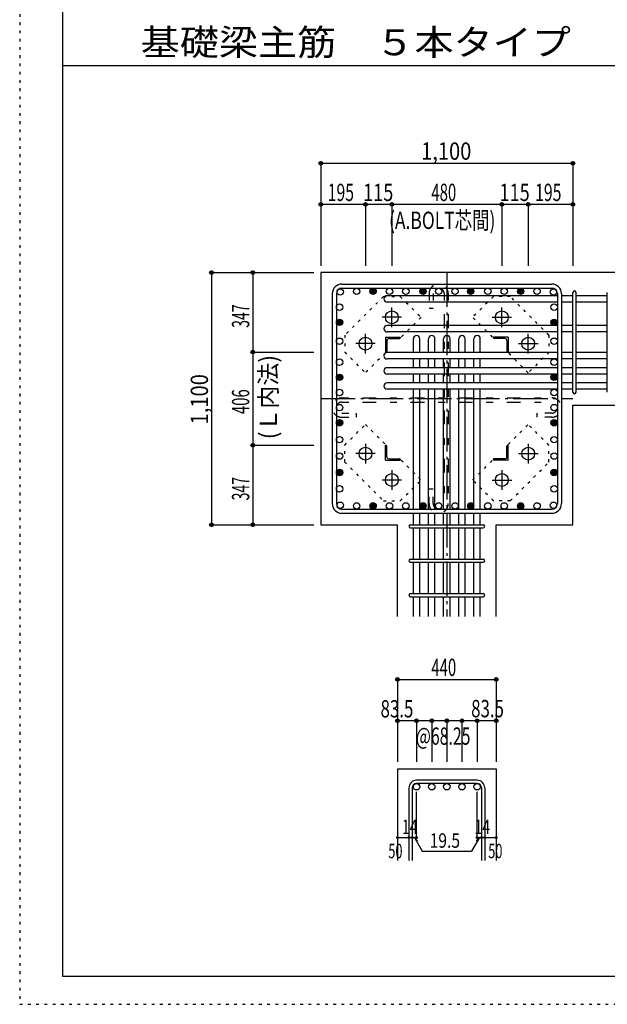
# Model space of a CAD drawing. Units: inches. Extents: x 141 to 12441, y 138 to 8778.
# Drawn here: x 141 to 2704, y 138 to 4433 of the extents above; entities that cross this region are included whole.
import ezdxf

# ---------------------------------------------------------------- set-up
doc = ezdxf.new("R2010")
doc.units = ezdxf.units.IN
doc.header["$LTSCALE"] = 30
doc.header["$MEASUREMENT"] = 0
for name, pattern in [('CENTER', [12, 5, -0.8, 0.4, -0.8, 5]), ('DIVIDE', [13.2, 5, -0.8, 0.4, -0.8, 0.4, -0.8, 5]), ('DOT', [1.6, 0.4, -0.8, 0.4]), ('HIDDEN', [8, 1, -2, 2, -2, 1])]:
    doc.linetypes.add(name, pattern=pattern)
for name, color, linetype in [('002', 7, 'Continuous'), ('003', 7, 'Continuous'), ('004', 7, 'Continuous'), ('005', 7, 'Continuous'), ('006', 7, 'Continuous'), ('007', 7, 'Continuous'), ('010', 7, 'Continuous'), ('011', 7, 'Continuous'), ('013', 7, 'Continuous'), ('014', 7, 'Continuous'), ('104', 7, 'Continuous'), ('241', 7, 'Continuous'), ('250', 7, 'Continuous')]:
    doc.layers.add(name, color=color, linetype=linetype)
doc.styles.add('DRACAD', font='txt', dxfattribs={"width": 0.85, "bigfont": 'extfont2'})

msp = doc.modelspace()

# ---------------------------------------------------------------- linework, layer by layer
at = {"layer": '002', "color": 2, "linetype": 'Continuous'}
for p, q in [((2954.2, 3330.1), (1454.2, 3330.1)), ((1454.2, 3330.1), (1454.2, 2230.1)), ((2554.2, 2230.1), (2554.2, 2751.6)), ((2554.2, 2751.6), (2954.2, 2751.6)), ((1454.2, 2230.1), (1788.7, 2230.1)), ((1788.7, 1830.1), (1788.7, 2230.1)), ((2219.7, 1830.1), (2219.7, 2230.1)), ((2219.7, 2230.1), (2554.2, 2230.1)), ((1788.7, 1165.1), (1788.7, 765.1)), ((1788.7, 1165.1), (2219.7, 1165.1)), ((2219.7, 1165.1), (2219.7, 765.1))]:
    msp.add_line(p, q, dxfattribs=at)
at = {"layer": '003', "color": 4, "linetype": 'CENTER'}
for p, q in [((1764.2, 3092.3), (1764.2, 3177.8)), ((2244.2, 3092.4), (2244.2, 3177.9)), ((1806.9, 3135.1), (1721.4, 3135.1)), ((2201.4, 3135.1), (2286.9, 3135.1)), ((1649.2, 2977.3), (1649.2, 3062.8)), ((2359.2, 2977.4), (2359.2, 3062.9)), ((1691.9, 3020.1), (1606.4, 3020.1)), ((2316.4, 3020.1), (2401.9, 3020.1)), ((1649.2, 2582.8), (1649.2, 2497.3)), ((2359.2, 2582.9), (2359.2, 2497.4)), ((1692, 2540.1), (1606.5, 2540.1)), ((2316.5, 2540.1), (2402, 2540.1)), ((1764.2, 2467.8), (1764.2, 2382.3)), ((2244.2, 2467.9), (2244.2, 2382.4)), ((1807, 2425.1), (1721.5, 2425.1)), ((2201.5, 2425.1), (2287, 2425.1))]:
    msp.add_line(p, q, dxfattribs=at)
at = {"layer": '003', "color": 3, "linetype": 'Continuous'}
for centre in [(1764.2, 3135.1), (2244.2, 3135.1), (1649.2, 3020.1), (2359.2, 3020.1), (1649.2, 2540.1), (2359.2, 2540.1), (1764.2, 2425.1), (2244.2, 2425.1)]:
    msp.add_circle(centre, 28, dxfattribs=at)
at = {"layer": '004', "color": 3, "linetype": 'Continuous'}
for centre in [(1539.1, 3245.2), (1610.7, 3248.1), (1682.2, 3248.1), (1753.8, 3248.1), (1825.3, 3248.1), (1900.2, 3248.1), (1968.4, 3248.1), (2040, 3248.1), (2108.2, 3248.1), (2183.1, 3248.1), (2254.6, 3248.1), (2326.2, 3248.1), (2397.7, 3248.1), (2469.3, 3245.2), (1536.2, 3179.2), (2472.2, 3179.2), (1536.2, 3113.2), (2472.2, 3113.2), (1536.2, 3030.5), (2472.2, 3030.5), (1536.2, 2939.1), (2472.2, 2939.1), (1536.2, 2873.1), (2472.2, 2873.1), (1536.2, 2807.1), (2472.2, 2807.1), (1536.2, 2741.1), (2472.2, 2741.1), (1536.2, 2675.1), (2472.2, 2675.1), (1536.2, 2601.2), (2472.2, 2601.2), (1536.2, 2529.7), (2472.2, 2529.7), (1536.2, 2458.1), (2472.2, 2458.1), (1536.2, 2386.6), (2472.2, 2386.6), (1539.1, 2315), (1610.7, 2312.1), (1682.2, 2312.1), (1753.8, 2312.1), (1825.3, 2312.1), (1900.2, 2312.1), (1968.4, 2312.1), (2040, 2312.1), (2108.2, 2312.1), (2183.1, 2312.1), (2254.6, 2312.1), (2326.2, 2312.1), (2397.7, 2312.1), (2469.3, 2315)]:
    msp.add_circle(centre, 14, dxfattribs=at)
at = {"layer": '004', "color": 4, "linetype": 'Continuous'}
for centre, radius in [((1682.2, 3248.1), 12.6), ((1682.2, 3248.1), 11.2), ((1682.2, 3248.1), 9.8), ((1682.2, 3248.1), 8.4), ((1682.2, 3248.1), 7), ((1682.2, 3248.1), 5.6), ((1682.2, 3248.1), 4.2), ((1682.2, 3248.1), 2.8), ((1682.2, 3248.1), 1.4), ((1900.2, 3248.1), 12.6), ((1900.2, 3248.1), 11.2), ((1900.2, 3248.1), 9.8), ((1900.2, 3248.1), 8.4), ((1900.2, 3248.1), 7), ((1900.2, 3248.1), 5.6), ((1900.2, 3248.1), 4.2), ((1900.2, 3248.1), 2.8), ((1900.2, 3248.1), 1.4), ((2108.2, 3248.1), 12.6), ((2108.2, 3248.1), 11.2), ((2108.2, 3248.1), 9.8), ((2108.2, 3248.1), 8.4), ((2108.2, 3248.1), 7), ((2108.2, 3248.1), 5.6), ((2108.2, 3248.1), 4.2), ((2108.2, 3248.1), 2.8), ((2108.2, 3248.1), 1.4), ((2326.2, 3248.1), 12.6), ((2326.2, 3248.1), 11.2), ((2326.2, 3248.1), 9.8), ((2326.2, 3248.1), 8.4), ((2326.2, 3248.1), 7), ((2326.2, 3248.1), 5.6), ((2326.2, 3248.1), 4.2), ((2326.2, 3248.1), 2.8), ((2326.2, 3248.1), 1.4), ((1536.2, 3113.2), 12.6), ((1536.2, 3113.2), 11.2), ((1536.2, 3113.2), 9.8), ((1536.2, 3113.2), 8.4), ((1536.2, 3113.2), 7), ((1536.2, 3113.2), 5.6), ((1536.2, 3113.2), 4.2), ((1536.2, 3113.2), 2.8), ((1536.2, 3113.2), 1.4), ((2472.2, 3113.2), 12.6), ((2472.2, 3113.2), 11.2), ((2472.2, 3113.2), 9.8), ((2472.2, 3113.2), 8.4), ((2472.2, 3113.2), 7), ((2472.2, 3113.2), 5.6), ((2472.2, 3113.2), 4.2), ((2472.2, 3113.2), 2.8), ((2472.2, 3113.2), 1.4), ((1536.2, 2873.1), 12.6), ((1536.2, 2873.1), 11.2), ((1536.2, 2873.1), 9.8), ((1536.2, 2873.1), 8.4), ((1536.2, 2873.1), 7), ((1536.2, 2873.1), 5.6), ((2472.2, 2873.1), 12.6), ((2472.2, 2873.1), 11.2), ((2472.2, 2873.1), 9.8), ((2472.2, 2873.1), 8.4), ((2472.2, 2873.1), 7), ((2472.2, 2873.1), 5.6), ((1536.2, 2873.1), 4.2), ((1536.2, 2873.1), 2.8), ((1536.2, 2873.1), 1.4), ((2472.2, 2873.1), 4.2), ((2472.2, 2873.1), 2.8), ((2472.2, 2873.1), 1.4), ((1536.2, 2675.1), 12.6), ((1536.2, 2675.1), 11.2), ((1536.2, 2675.1), 9.8), ((1536.2, 2675.1), 8.4), ((1536.2, 2675.1), 7), ((1536.2, 2675.1), 5.6), ((1536.2, 2675.1), 4.2), ((1536.2, 2675.1), 2.8), ((1536.2, 2675.1), 1.4), ((2472.2, 2675.1), 12.6), ((2472.2, 2675.1), 11.2), ((2472.2, 2675.1), 9.8), ((2472.2, 2675.1), 8.4), ((2472.2, 2675.1), 7), ((2472.2, 2675.1), 5.6), ((2472.2, 2675.1), 4.2), ((2472.2, 2675.1), 2.8), ((2472.2, 2675.1), 1.4), ((1536.2, 2458.1), 12.6), ((1536.2, 2458.1), 11.2), ((1536.2, 2458.1), 9.8), ((1536.2, 2458.1), 8.4), ((1536.2, 2458.1), 7), ((1536.2, 2458.1), 5.6), ((1536.2, 2458.1), 4.2), ((1536.2, 2458.1), 2.8), ((1536.2, 2458.1), 1.4), ((2472.2, 2458.1), 12.6), ((2472.2, 2458.1), 11.2), ((2472.2, 2458.1), 9.8), ((2472.2, 2458.1), 8.4), ((2472.2, 2458.1), 7), ((2472.2, 2458.1), 5.6), ((2472.2, 2458.1), 4.2), ((2472.2, 2458.1), 2.8), ((2472.2, 2458.1), 1.4), ((1682.2, 2312.1), 12.6), ((1682.2, 2312.1), 11.2), ((1682.2, 2312.1), 9.8), ((1682.2, 2312.1), 8.4), ((1900.2, 2312.1), 12.6), ((1900.2, 2312.1), 11.2), ((1900.2, 2312.1), 9.8), ((1900.2, 2312.1), 8.4), ((2108.2, 2312.1), 12.6), ((2108.2, 2312.1), 11.2), ((2108.2, 2312.1), 9.8), ((2108.2, 2312.1), 8.4), ((2326.2, 2312.1), 12.6), ((2326.2, 2312.1), 11.2), ((2326.2, 2312.1), 9.8), ((2326.2, 2312.1), 8.4), ((1682.2, 2312.1), 7), ((1682.2, 2312.1), 5.6), ((1682.2, 2312.1), 4.2), ((1682.2, 2312.1), 2.8), ((1682.2, 2312.1), 1.4), ((1900.2, 2312.1), 7), ((1900.2, 2312.1), 5.6), ((1900.2, 2312.1), 4.2), ((1900.2, 2312.1), 2.8), ((1900.2, 2312.1), 1.4), ((2108.2, 2312.1), 7), ((2108.2, 2312.1), 5.6), ((2108.2, 2312.1), 4.2), ((2108.2, 2312.1), 2.8), ((2108.2, 2312.1), 1.4), ((2326.2, 2312.1), 7), ((2326.2, 2312.1), 5.6), ((2326.2, 2312.1), 4.2), ((2326.2, 2312.1), 2.8), ((2326.2, 2312.1), 1.4)]:
    msp.add_circle(centre, radius, dxfattribs=at)
at = {"layer": '005', "color": 7, "linetype": 'Continuous'}
for p, q in [((1546.2, 3280.1), (2462.2, 3280.1)), ((1504.2, 3238.1), (1504.2, 2322.1)), ((1522.2, 3238.1), (1522.2, 2322.1)), ((1546.2, 3262.1), (2462.2, 3262.1)), ((2486.2, 3238.1), (2486.2, 2322.1)), ((2504.2, 3238.1), (2504.2, 2322.1)), ((1546.2, 2298.1), (2462.2, 2298.1)), ((1546.2, 2280.1), (2462.2, 2280.1))]:
    msp.add_line(p, q, dxfattribs=at)
for centre, radius, start, end in [((1546.2, 3238.1), 42, 90, 180), ((2462.2, 3238.1), 42, 0, 90), ((1546.2, 3238.1), 24, 90, 180), ((2462.2, 3238.1), 24, 0, 90), ((1546.2, 2322.1), 42, 180, 270), ((1546.2, 2322.1), 24, 180, 270), ((1546.2, 2322.1), 24, 180, 270), ((2462.2, 2322.1), 42, 270, 0), ((2462.2, 2322.1), 24, 270, 0)]:
    msp.add_arc(centre, radius, start, end, dxfattribs=at)
at = {"layer": '006', "color": 7, "linetype": 'Continuous'}
for p, q in [((2486.2, 3229.2), (1743.2, 3229.2)), ((2554.2, 3229.2), (2504.2, 3229.2)), ((2704.2, 3229.2), (2568.2, 3229.2)), ((2486.2, 3201.2), (1743.2, 3201.2)), ((2554.2, 3201.2), (2504.2, 3201.2)), ((2704.2, 3201.2), (2568.2, 3201.2)), ((2486.2, 3099.2), (1743.2, 3099.2)), ((2554.2, 3099.2), (2504.2, 3099.2)), ((2704.2, 3099.2), (2568.2, 3099.2)), ((2486.2, 3071.2), (1743.2, 3071.2)), ((2554.2, 3071.2), (2504.2, 3071.2)), ((2704.2, 3071.2), (2568.2, 3071.2)), ((1858.2, 2981.1), (1858.2, 3041.1)), ((1886.2, 2981.1), (1886.2, 3041.1)), ((1924.2, 2981.1), (1924.2, 3041.1)), ((1952.2, 2981.1), (1952.2, 3041.1)), ((1990.2, 2981.1), (1990.2, 3041.1)), ((2018.2, 2981.1), (2018.2, 3041.1)), ((2056.2, 2981.1), (2056.2, 3041.1)), ((2084.2, 2981.1), (2084.2, 3041.1)), ((2122.2, 2981.1), (2122.2, 3041.1)), ((2150.2, 2981.1), (2150.2, 3041.1)), ((2486.2, 2981.1), (1743.2, 2981.1)), ((2554.2, 2981.1), (2504.2, 2981.1)), ((2704.2, 2981.1), (2568.2, 2981.1)), ((2486.2, 2953.1), (1743.2, 2953.1)), ((1858.2, 2915.1), (1858.2, 2953.1)), ((1886.2, 2915.1), (1886.2, 2953.1)), ((1924.2, 2915.1), (1924.2, 2953.1)), ((1952.2, 2915.1), (1952.2, 2953.1)), ((1990.2, 2915.1), (1990.2, 2953.1)), ((2018.2, 2915.1), (2018.2, 2953.1)), ((2056.2, 2915.1), (2056.2, 2953.1)), ((2084.2, 2915.1), (2084.2, 2953.1)), ((2122.2, 2915.1), (2122.2, 2953.1)), ((2150.2, 2915.1), (2150.2, 2953.1)), ((2554.2, 2953.1), (2504.2, 2953.1)), ((2704.2, 2953.1), (2568.2, 2953.1)), ((2486.2, 2915.1), (1743.2, 2915.1)), ((2486.2, 2887.1), (1743.2, 2887.1)), ((1858.2, 2849.1), (1858.2, 2887.1)), ((1886.2, 2849.1), (1886.2, 2887.1)), ((1924.2, 2849.1), (1924.2, 2887.1)), ((1952.2, 2849.1), (1952.2, 2887.1)), ((1990.2, 2849.1), (1990.2, 2887.1)), ((2018.2, 2849.1), (2018.2, 2887.1)), ((2056.2, 2849.1), (2056.2, 2887.1)), ((2084.2, 2849.1), (2084.2, 2887.1)), ((2122.2, 2849.1), (2122.2, 2887.1)), ((2150.2, 2849.1), (2150.2, 2887.1)), ((2554.2, 2915.1), (2504.2, 2915.1)), ((2554.2, 2887.1), (2504.2, 2887.1)), ((2704.2, 2915.1), (2568.2, 2915.1)), ((2704.2, 2887.1), (2568.2, 2887.1)), ((2486.2, 2849.1), (1743.2, 2849.1)), ((2554.2, 2849.1), (2504.2, 2849.1)), ((2704.2, 2849.1), (2568.2, 2849.1)), ((2486.2, 2821.1), (1743.2, 2821.1)), ((1858.2, 2298.1), (1858.2, 2821.1)), ((1886.2, 2298.1), (1886.2, 2821.1)), ((1924.2, 2298.1), (1924.2, 2821.1)), ((1952.2, 2298.1), (1952.2, 2821.1)), ((1990.2, 2298.1), (1990.2, 2821.1)), ((2018.2, 2298.1), (2018.2, 2821.1)), ((2056.2, 2298.1), (2056.2, 2821.1)), ((2084.2, 2298.1), (2084.2, 2821.1)), ((2122.2, 2298.1), (2122.2, 2821.1)), ((2150.2, 2298.1), (2150.2, 2821.1)), ((2554.2, 2821.1), (2504.2, 2821.1)), ((2704.2, 2821.1), (2568.2, 2821.1)), ((1858.2, 2230.1), (1858.2, 2280.1)), ((1886.2, 2230.1), (1886.2, 2280.1)), ((1924.2, 2230.1), (1924.2, 2280.1)), ((1952.2, 2230.1), (1952.2, 2280.1)), ((1990.2, 2230.1), (1990.2, 2280.1)), ((2018.2, 2230.1), (2018.2, 2280.1)), ((2056.2, 2230.1), (2056.2, 2280.1)), ((2084.2, 2230.1), (2084.2, 2280.1)), ((2122.2, 2230.1), (2122.2, 2280.1)), ((2150.2, 2230.1), (2150.2, 2280.1)), ((1858.2, 2080.1), (1858.2, 2216.1)), ((1886.2, 2080.1), (1886.2, 2216.1)), ((1924.2, 2080.1), (1924.2, 2216.1)), ((1952.2, 2080.1), (1952.2, 2216.1)), ((1990.2, 2080.1), (1990.2, 2216.1)), ((2018.2, 2080.1), (2018.2, 2216.1)), ((2056.2, 2080.1), (2056.2, 2216.1)), ((2084.2, 2080.1), (2084.2, 2216.1)), ((2122.2, 2080.1), (2122.2, 2216.1)), ((2150.2, 2080.1), (2150.2, 2216.1)), ((1858.2, 1930.1), (1858.2, 2066.1)), ((1886.2, 1930.1), (1886.2, 2066.1)), ((1924.2, 1930.1), (1924.2, 2066.1)), ((1952.2, 1930.1), (1952.2, 2066.1)), ((1990.2, 1930.1), (1990.2, 2066.1)), ((2018.2, 1930.1), (2018.2, 2066.1)), ((2056.2, 1930.1), (2056.2, 2066.1)), ((2084.2, 1930.1), (2084.2, 2066.1)), ((2122.2, 1930.1), (2122.2, 2066.1)), ((2150.2, 1930.1), (2150.2, 2066.1)), ((1858.2, 1830.1), (1858.2, 1916.1)), ((1886.2, 1830.1), (1886.2, 1916.1)), ((1924.2, 1830.1), (1924.2, 1916.1)), ((1952.2, 1830.1), (1952.2, 1916.1)), ((1990.2, 1830.1), (1990.2, 1916.1)), ((2018.2, 1830.1), (2018.2, 1916.1)), ((2056.2, 1830.1), (2056.2, 1916.1)), ((2084.2, 1830.1), (2084.2, 1916.1)), ((2122.2, 1830.1), (2122.2, 1916.1)), ((2150.2, 1830.1), (2150.2, 1916.1))]:
    msp.add_line(p, q, dxfattribs=at)
at = {"layer": '006', "color": 3, "linetype": 'Continuous'}
for centre in [(1872.2, 1087.1), (1938.2, 1087.1), (2004.2, 1087.1), (2070.2, 1087.1), (2136.2, 1087.1)]:
    msp.add_circle(centre, 14, dxfattribs=at)
at = {"layer": '006', "color": 7, "linetype": 'Continuous'}
for centre, start, end in [((1743.2, 3215.2), 90, 270), ((1743.2, 3085.2), 90, 270), ((1872.2, 3041.1), 0, 180), ((1938.2, 3041.1), 0, 180), ((2004.2, 3041.1), 0, 180), ((2070.2, 3041.1), 0, 180), ((2136.2, 3041.1), 0, 180), ((1743.2, 2967.1), 90, 270), ((1743.2, 2901.1), 90, 270), ((1743.2, 2835.1), 90, 270)]:
    msp.add_arc(centre, 14, start, end, dxfattribs=at)
at = {"layer": '007', "color": 7, "linetype": 'Continuous'}
for p, q in [((2554.2, 2808.6), (2554.2, 3243.2)), ((2568.2, 2808.6), (2568.2, 3243.2)), ((2704.2, 2808.6), (2704.2, 3243.2)), ((1845.7, 2230.1), (2162.7, 2230.1)), ((1845.7, 2216.1), (2162.7, 2216.1)), ((1845.7, 2080.1), (2162.7, 2080.1)), ((1845.7, 2066.1), (2162.7, 2066.1)), ((1845.7, 1930.1), (2162.7, 1930.1)), ((1845.7, 1916.1), (2162.7, 1916.1)), ((1838.7, 1081.6), (1838.7, 765.1)), ((1852.7, 1081.6), (1852.7, 765.1)), ((2136.2, 1115.1), (1872.2, 1115.1)), ((2136.2, 1101.1), (1872.2, 1101.1)), ((2155.7, 1081.6), (2155.7, 765.1)), ((2169.7, 1081.6), (2169.7, 765.1))]:
    msp.add_line(p, q, dxfattribs=at)
for centre, radius, start, end in [((2561.2, 3243.2), 7, 0, 180), ((2561.2, 3243.2), 7, 0, 180), ((2561.2, 3243.2), 7, 0, 180), ((2561.2, 3243.2), 7, 0, 180), ((2561.2, 2808.6), 7, 180, 0), ((2561.2, 2808.6), 7, 180, 0), ((2561.2, 2808.6), 7, 180, 0), ((2561.2, 2808.6), 7, 180, 0), ((1845.7, 2223.1), 7, 90, 270), ((1845.7, 2223.1), 7, 90, 270), ((1845.7, 2223.1), 7, 90, 270), ((1845.7, 2223.1), 7, 90, 270), ((2162.7, 2223.1), 7, 270, 90), ((2162.7, 2223.1), 7, 270, 90), ((2162.7, 2223.1), 7, 270, 90), ((2162.7, 2223.1), 7, 270, 90), ((1845.7, 2073.1), 7, 90, 270), ((2162.7, 2073.1), 7, 270, 90), ((1845.7, 1923.1), 7, 90, 270), ((2162.7, 1923.1), 7, 270, 90), ((1872.2, 1081.6), 33.5, 90, 180), ((1872.2, 1081.6), 19.5, 90, 180), ((2136.2, 1081.6), 33.5, 0, 90), ((2136.2, 1081.6), 19.5, 0, 90)]:
    msp.add_arc(centre, radius, start, end, dxfattribs=at)
at = {"layer": '010', "color": 4, "linetype": 'DOT'}
for p, q in [((1727.6, 3225.7), (1558.6, 3056.7)), ((1727.6, 3225.7), (1801.1, 3225.7)), ((1801.1, 3225.7), (1891.6, 3135.2)), ((2207.3, 3225.7), (2116.8, 3135.2)), ((2280.8, 3225.7), (2207.3, 3225.7)), ((2449.8, 3056.7), (2280.8, 3225.7)), ((1891.6, 3135.2), (1804.5, 3048.1)), ((2203.9, 3048.1), (2116.8, 3135.2)), ((1558.6, 3056.7), (1558.6, 2983.2)), ((2449.8, 3056.7), (2449.8, 2983.2)), ((1558.6, 2983.2), (1649.1, 2892.7)), ((1736.2, 2979.8), (1649.1, 2892.7)), ((2359.3, 2892.7), (2272.2, 2979.8)), ((2449.8, 2983.2), (2359.3, 2892.7)), ((1558.6, 2577), (1649.1, 2667.5)), ((1649.1, 2667.5), (1736.2, 2580.4)), ((2272.2, 2580.4), (2359.3, 2667.5)), ((2449.8, 2577), (2359.3, 2667.5)), ((1558.6, 2503.5), (1558.6, 2577)), ((2449.8, 2503.5), (2449.8, 2577)), ((1558.6, 2503.5), (1727.6, 2334.5)), ((1804.5, 2512.1), (1891.6, 2425)), ((2116.8, 2425), (2203.9, 2512.1)), ((2280.8, 2334.5), (2449.8, 2503.5)), ((1801.1, 2334.5), (1891.6, 2425)), ((2207.3, 2334.5), (2116.8, 2425)), ((1727.6, 2334.5), (1801.1, 2334.5)), ((2280.8, 2334.5), (2207.3, 2334.5))]:
    msp.add_line(p, q, dxfattribs=at)
at = {"layer": '011', "color": 4, "linetype": 'Continuous'}
for p, q in [((1736.2, 3048.1), (1801.2, 3048.1)), ((1736.2, 3048.1), (1736.2, 2983.1)), ((1742.2, 3033.6), (1742.2, 2987.1)), ((1750.7, 3042.1), (1797.2, 3042.1)), ((1801.2, 3048.1), (1801.2, 3046.1)), ((2272.2, 3048.1), (2207.2, 3048.1)), ((2207.2, 3046.1), (2207.2, 3048.1)), ((2257.7, 3042.1), (2211.2, 3042.1)), ((2266.2, 3033.6), (2266.2, 2987.1)), ((2272.2, 3048.1), (2272.2, 2983.1)), ((1738.2, 2983.1), (1736.2, 2983.1)), ((2272.2, 2983.1), (2270.2, 2983.1)), ((1736.2, 2577.1), (1738.2, 2577.1)), ((1736.2, 2512.1), (1736.2, 2577.1)), ((1742.2, 2526.6), (1742.2, 2573.1)), ((2266.2, 2526.6), (2266.2, 2573.1)), ((2270.2, 2577.1), (2272.2, 2577.1)), ((2272.2, 2512.1), (2272.2, 2577.1)), ((1736.2, 2512.1), (1801.2, 2512.1)), ((1750.7, 2518.1), (1797.2, 2518.1)), ((1801.2, 2514.1), (1801.2, 2512.1)), ((2207.2, 2512.1), (2207.2, 2514.1)), ((2272.2, 2512.1), (2207.2, 2512.1)), ((2257.7, 2518.1), (2211.2, 2518.1))]:
    msp.add_line(p, q, dxfattribs=at)
for centre, radius, start, end in [((1750.7, 3033.6), 8.5, 90, 180), ((1797.2, 3046.1), 4, 270, 0), ((2211.2, 3046.1), 4, 180, 270), ((2257.7, 3033.6), 8.5, 0, 90), ((1738.2, 2987.1), 4, 270, 0), ((2270.2, 2987.1), 4, 180, 270), ((1738.2, 2573.1), 4, 0, 90), ((2270.2, 2573.1), 4, 90, 180), ((1750.7, 2526.6), 8.5, 180, 270), ((1797.2, 2514.1), 4, 0, 90), ((2211.2, 2514.1), 4, 90, 180), ((2257.7, 2526.6), 8.5, 270, 0)]:
    msp.add_arc(centre, radius, start, end, dxfattribs=at)
at = {"layer": '013', "color": 7, "linetype": 'HIDDEN'}
for p, q in [((1926.4, 3238.1), (1926.4, 3174.1)), ((1944.4, 3238.1), (1944.4, 3174.1)), ((1992.4, 3238.1), (1992.4, 2322.1)), ((2010.4, 3238.1), (2010.4, 2322.1)), ((1926.4, 3174.1), (1944.4, 3174.1)), ((1546.2, 2783.1), (2462.2, 2783.1)), ((1546.2, 2765.1), (2462.2, 2765.1)), ((1546.2, 2717.1), (1610.2, 2717.1)), ((1610.2, 2699.1), (1610.2, 2717.1)), ((2462.2, 2717.1), (2398.2, 2717.1)), ((2398.2, 2699.1), (2398.2, 2717.1)), ((1546.2, 2699.1), (1610.2, 2699.1)), ((2462.2, 2699.1), (2398.2, 2699.1)), ((1926.4, 2322.1), (1926.4, 2386.1)), ((1926.4, 2386.1), (1944.4, 2386.1)), ((1944.4, 2322.1), (1944.4, 2386.1))]:
    msp.add_line(p, q, dxfattribs=at)
for centre, radius, start, end in [((1968.4, 3238.1), 42, 0, 180), ((1968.4, 3238.1), 24, 0, 180), ((1546.2, 2741.1), 42, 90, 270), ((1546.2, 2741.1), 24, 90, 270), ((2462.2, 2741.1), 42, 270, 90), ((2462.2, 2741.1), 24, 270, 90), ((1968.4, 2322.1), 42, 180, 360), ((1968.4, 2322.1), 24, 180, 360)]:
    msp.add_arc(centre, radius, start, end, dxfattribs=at)
at = {"layer": '014', "color": 4, "linetype": 'Continuous'}
for p, q in [((1454.2, 3807.1), (1454.2, 3627.1)), ((1454.2, 3807.1), (2554.2, 3807.1)), ((1454.2, 3807.1), (2554.2, 3807.1)), ((2554.2, 3807.1), (2554.2, 3627.1)), ((1649.2, 3627.1), (1454.2, 3627.1)), ((1454.2, 3627.1), (1454.2, 3360.1)), ((1764.2, 3627.1), (1649.2, 3627.1)), ((1649.2, 3627.1), (1649.2, 3360.1)), ((2244.2, 3627.1), (1764.2, 3627.1)), ((1764.2, 3627.1), (1764.2, 3360.1)), ((2359.2, 3627.1), (2244.2, 3627.1)), ((2244.2, 3627.1), (2244.2, 3360.1)), ((2554.2, 3627.1), (2359.2, 3627.1)), ((2359.2, 3627.1), (2359.2, 3360.1)), ((2554.2, 3627.1), (2554.2, 3360.1)), ((2554.2, 3627.1), (2554.2, 3360.1)), ((977.2, 3330.1), (1157.2, 3330.1)), ((977.2, 3330.1), (1157.2, 3330.1)), ((977.2, 3330.1), (977.2, 2230.1)), ((1157.2, 3330.1), (1157.2, 2983.1)), ((1157.2, 3330.1), (1424.2, 3330.1)), ((1157.2, 2983.1), (1424.2, 2983.1)), ((1157.2, 2983.1), (1157.2, 2577.1)), ((1157.2, 2577.1), (1424.2, 2577.1)), ((1157.2, 2577.1), (1157.2, 2230.1)), ((977.2, 2230.1), (1157.2, 2230.1)), ((1157.2, 2230.1), (1424.2, 2230.1)), ((1157.2, 2230.1), (1424.2, 2230.1)), ((1788.7, 1555.1), (1788.7, 1375.1)), ((1788.7, 1555.1), (2219.7, 1555.1)), ((1788.7, 1555.1), (2219.7, 1555.1)), ((2219.7, 1555.1), (2219.7, 1375.1)), ((2219.7, 1555.1), (2219.7, 1375.1)), ((1872.2, 1375.1), (1788.7, 1375.1)), ((1788.7, 1375.1), (1788.7, 1195.1)), ((2004.2, 1375.1), (1872.2, 1375.1)), ((1872.2, 1375.1), (1872.2, 1195.1)), ((1938.2, 1375.1), (1938.2, 1195.1)), ((2136.2, 1375.1), (2004.2, 1375.1)), ((2004.2, 1375.1), (2004.2, 1195.1)), ((2070.2, 1375.1), (2070.2, 1195.1)), ((2219.7, 1375.1), (2136.2, 1375.1)), ((2136.2, 1375.1), (2136.2, 1195.1)), ((2219.7, 1375.1), (2219.7, 1195.1)), ((2219.7, 1375.1), (2219.7, 1195.1)), ((1872.2, 865.1), (1872.2, 1064.4)), ((2136.2, 865.1), (2136.2, 1064.4)), ((1788.7, 865.1), (1838.7, 865.1)), ((1838.7, 865.1), (1872.2, 865.1)), ((1862.4, 865.1), (1876.6, 851)), ((1862.4, 865.1), (1896.7, 805.8)), ((2145.9, 865.1), (2111.7, 805.8)), ((2145.9, 865.1), (2131.8, 851)), ((2136.2, 865.1), (2219.7, 865.1)), ((2155.7, 865.1), (2169.7, 865.1)), ((1896.7, 805.8), (2111.7, 805.8))]:
    msp.add_line(p, q, dxfattribs=at)
at = {"layer": '014', "color": 4, "linetype": 'CENTER'}
for p, q in [((2004.2, 3330.1), (2004.2, 1830.1)), ((1454.2, 2780.1), (2554.2, 2780.1))]:
    msp.add_line(p, q, dxfattribs=at)
at = {"layer": '014', "color": 4, "linetype": 'Continuous'}
for centre, radius in [((1454.2, 3807.1), 8), ((1454.2, 3807.1), 7.2), ((1454.2, 3807.1), 6.4), ((1454.2, 3807.1), 5.6), ((1454.2, 3807.1), 4.8), ((1454.2, 3807.1), 4), ((1454.2, 3807.1), 3.2), ((1454.2, 3807.1), 2.4), ((1454.2, 3807.1), 1.6), ((1454.2, 3807.1), 0.8), ((2554.2, 3807.1), 8), ((2554.2, 3807.1), 7.2), ((2554.2, 3807.1), 6.4), ((2554.2, 3807.1), 5.6), ((2554.2, 3807.1), 4.8), ((2554.2, 3807.1), 4), ((2554.2, 3807.1), 3.2), ((2554.2, 3807.1), 2.4), ((2554.2, 3807.1), 1.6), ((2554.2, 3807.1), 0.8), ((1454.2, 3627.1), 8), ((1454.2, 3627.1), 7.2), ((1454.2, 3627.1), 6.4), ((1454.2, 3627.1), 5.6), ((1454.2, 3627.1), 4.8), ((1454.2, 3627.1), 4), ((1454.2, 3627.1), 3.2), ((1454.2, 3627.1), 2.4), ((1454.2, 3627.1), 1.6), ((1454.2, 3627.1), 0.8), ((1649.2, 3627.1), 8), ((1649.2, 3627.1), 7.2), ((1649.2, 3627.1), 6.4), ((1649.2, 3627.1), 5.6), ((1649.2, 3627.1), 4.8), ((1649.2, 3627.1), 4), ((1649.2, 3627.1), 3.2), ((1649.2, 3627.1), 2.4), ((1649.2, 3627.1), 1.6), ((1649.2, 3627.1), 0.8), ((1764.2, 3627.1), 8), ((1764.2, 3627.1), 7.2), ((1764.2, 3627.1), 6.4), ((1764.2, 3627.1), 5.6), ((1764.2, 3627.1), 4.8), ((1764.2, 3627.1), 4), ((1764.2, 3627.1), 3.2), ((1764.2, 3627.1), 2.4), ((1764.2, 3627.1), 1.6), ((1764.2, 3627.1), 0.8), ((2244.2, 3627.1), 8), ((2244.2, 3627.1), 7.2), ((2244.2, 3627.1), 6.4), ((2244.2, 3627.1), 5.6), ((2244.2, 3627.1), 4.8), ((2244.2, 3627.1), 4), ((2244.2, 3627.1), 3.2), ((2244.2, 3627.1), 2.4), ((2244.2, 3627.1), 1.6), ((2244.2, 3627.1), 0.8), ((2359.2, 3627.1), 8), ((2359.2, 3627.1), 7.2), ((2359.2, 3627.1), 6.4), ((2359.2, 3627.1), 5.6), ((2359.2, 3627.1), 4.8), ((2359.2, 3627.1), 4), ((2359.2, 3627.1), 3.2), ((2359.2, 3627.1), 2.4), ((2359.2, 3627.1), 1.6), ((2359.2, 3627.1), 0.8), ((2554.2, 3627.1), 8), ((2554.2, 3627.1), 7.2), ((2554.2, 3627.1), 6.4), ((2554.2, 3627.1), 5.6), ((2554.2, 3627.1), 4.8), ((2554.2, 3627.1), 4), ((2554.2, 3627.1), 3.2), ((2554.2, 3627.1), 2.4), ((2554.2, 3627.1), 1.6), ((2554.2, 3627.1), 0.8), ((977.2, 3330.1), 8), ((977.2, 3330.1), 7.2), ((977.2, 3330.1), 6.4), ((977.2, 3330.1), 5.6), ((977.2, 3330.1), 4.8), ((977.2, 3330.1), 4), ((977.2, 3330.1), 3.2), ((977.2, 3330.1), 2.4), ((977.2, 3330.1), 1.6), ((977.2, 3330.1), 0.8), ((1157.2, 3330.1), 8), ((1157.2, 3330.1), 7.2), ((1157.2, 3330.1), 6.4), ((1157.2, 3330.1), 5.6), ((1157.2, 3330.1), 4.8), ((1157.2, 3330.1), 4), ((1157.2, 3330.1), 3.2), ((1157.2, 3330.1), 2.4), ((1157.2, 3330.1), 1.6), ((1157.2, 3330.1), 0.8), ((1157.2, 2983.1), 8), ((1157.2, 2983.1), 7.2), ((1157.2, 2983.1), 6.4), ((1157.2, 2983.1), 5.6), ((1157.2, 2983.1), 4.8), ((1157.2, 2983.1), 4), ((1157.2, 2983.1), 3.2), ((1157.2, 2983.1), 2.4), ((1157.2, 2983.1), 1.6), ((1157.2, 2983.1), 0.8), ((1157.2, 2577.1), 8), ((1157.2, 2577.1), 7.2), ((1157.2, 2577.1), 6.4), ((1157.2, 2577.1), 5.6), ((1157.2, 2577.1), 4.8), ((1157.2, 2577.1), 4), ((1157.2, 2577.1), 3.2), ((1157.2, 2577.1), 2.4), ((1157.2, 2577.1), 1.6), ((1157.2, 2577.1), 0.8), ((977.2, 2230.1), 8), ((977.2, 2230.1), 7.2), ((977.2, 2230.1), 6.4), ((977.2, 2230.1), 5.6), ((977.2, 2230.1), 4.8), ((977.2, 2230.1), 4), ((1157.2, 2230.1), 8), ((1157.2, 2230.1), 7.2), ((1157.2, 2230.1), 6.4), ((1157.2, 2230.1), 5.6), ((1157.2, 2230.1), 4.8), ((1157.2, 2230.1), 4), ((977.2, 2230.1), 3.2), ((977.2, 2230.1), 2.4), ((977.2, 2230.1), 1.6), ((977.2, 2230.1), 0.8), ((1157.2, 2230.1), 3.2), ((1157.2, 2230.1), 2.4), ((1157.2, 2230.1), 1.6), ((1157.2, 2230.1), 0.8), ((1788.7, 1555.1), 8), ((1788.7, 1555.1), 7.2), ((1788.7, 1555.1), 6.4), ((1788.7, 1555.1), 5.6), ((1788.7, 1555.1), 4.8), ((1788.7, 1555.1), 4), ((1788.7, 1555.1), 3.2), ((1788.7, 1555.1), 2.4), ((1788.7, 1555.1), 1.6), ((1788.7, 1555.1), 0.8), ((2219.7, 1555.1), 8), ((2219.7, 1555.1), 7.2), ((2219.7, 1555.1), 6.4), ((2219.7, 1555.1), 5.6), ((2219.7, 1555.1), 4.8), ((2219.7, 1555.1), 4), ((2219.7, 1555.1), 3.2), ((2219.7, 1555.1), 2.4), ((2219.7, 1555.1), 1.6), ((2219.7, 1555.1), 0.8), ((1788.7, 1375.1), 8), ((1788.7, 1375.1), 7.2), ((1788.7, 1375.1), 6.4), ((1788.7, 1375.1), 5.6), ((1788.7, 1375.1), 4.8), ((1788.7, 1375.1), 4), ((1788.7, 1375.1), 3.2), ((1788.7, 1375.1), 2.4), ((1788.7, 1375.1), 1.6), ((1788.7, 1375.1), 0.8), ((1872.2, 1375.1), 8), ((1872.2, 1375.1), 7.2), ((1872.2, 1375.1), 6.4), ((1872.2, 1375.1), 5.6), ((1872.2, 1375.1), 4.8), ((1872.2, 1375.1), 4), ((1872.2, 1375.1), 3.2), ((1872.2, 1375.1), 2.4), ((1872.2, 1375.1), 1.6), ((1872.2, 1375.1), 0.8), ((1938.2, 1375.1), 8), ((1938.2, 1375.1), 7.2), ((1938.2, 1375.1), 6.4), ((1938.2, 1375.1), 5.6), ((1938.2, 1375.1), 4.8), ((1938.2, 1375.1), 4), ((1938.2, 1375.1), 3.2), ((1938.2, 1375.1), 2.4), ((1938.2, 1375.1), 1.6), ((1938.2, 1375.1), 0.8), ((2004.2, 1375.1), 8), ((2004.2, 1375.1), 7.2), ((2004.2, 1375.1), 6.4), ((2004.2, 1375.1), 5.6), ((2004.2, 1375.1), 4.8), ((2004.2, 1375.1), 4), ((2004.2, 1375.1), 3.2), ((2004.2, 1375.1), 2.4), ((2004.2, 1375.1), 1.6), ((2004.2, 1375.1), 0.8), ((2070.2, 1375.1), 8), ((2070.2, 1375.1), 7.2), ((2070.2, 1375.1), 6.4), ((2070.2, 1375.1), 5.6), ((2070.2, 1375.1), 4.8), ((2070.2, 1375.1), 4), ((2070.2, 1375.1), 3.2), ((2070.2, 1375.1), 2.4), ((2070.2, 1375.1), 1.6), ((2070.2, 1375.1), 0.8), ((2136.2, 1375.1), 8), ((2136.2, 1375.1), 7.2), ((2136.2, 1375.1), 6.4), ((2136.2, 1375.1), 5.6), ((2136.2, 1375.1), 4.8), ((2136.2, 1375.1), 4), ((2136.2, 1375.1), 3.2), ((2136.2, 1375.1), 2.4), ((2136.2, 1375.1), 1.6), ((2136.2, 1375.1), 0.8), ((2219.7, 1375.1), 8), ((2219.7, 1375.1), 7.2), ((2219.7, 1375.1), 6.4), ((2219.7, 1375.1), 5.6), ((2219.7, 1375.1), 4.8), ((2219.7, 1375.1), 4), ((2219.7, 1375.1), 3.2), ((2219.7, 1375.1), 2.4), ((2219.7, 1375.1), 1.6), ((2219.7, 1375.1), 0.8), ((1788.7, 865.1), 4), ((1788.7, 865.1), 3.6), ((1788.7, 865.1), 3.2), ((1788.7, 865.1), 2.8), ((1788.7, 865.1), 2.4), ((1788.7, 865.1), 2), ((1788.7, 865.1), 1.6), ((1788.7, 865.1), 1.2), ((1788.7, 865.1), 0.8), ((1788.7, 865.1), 0.4), ((1838.7, 865.1), 4), ((1838.7, 865.1), 3.6), ((1838.7, 865.1), 3.2), ((1838.7, 865.1), 2.8), ((1838.7, 865.1), 2.4), ((1838.7, 865.1), 2), ((1838.7, 865.1), 1.6), ((1838.7, 865.1), 1.2), ((1838.7, 865.1), 0.8), ((1838.7, 865.1), 0.4), ((1852.7, 865.1), 4), ((1852.7, 865.1), 3.6), ((1852.7, 865.1), 3.2), ((1852.7, 865.1), 2.8), ((1852.7, 865.1), 2.4), ((1852.7, 865.1), 2), ((1852.7, 865.1), 1.6), ((1852.7, 865.1), 1.2), ((1852.7, 865.1), 0.8), ((1852.7, 865.1), 0.4), ((1872.2, 865.1), 4), ((1872.2, 865.1), 3.6), ((1872.2, 865.1), 3.2), ((1872.2, 865.1), 2.8), ((1872.2, 865.1), 2.4), ((1872.2, 865.1), 2), ((1872.2, 865.1), 1.6), ((1872.2, 865.1), 1.2), ((1872.2, 865.1), 0.8), ((1872.2, 865.1), 0.4), ((2136.2, 865.1), 4), ((2136.2, 865.1), 3.6), ((2136.2, 865.1), 3.2), ((2136.2, 865.1), 2.8), ((2136.2, 865.1), 2.4), ((2136.2, 865.1), 2), ((2136.2, 865.1), 1.6), ((2136.2, 865.1), 1.2), ((2136.2, 865.1), 0.8), ((2136.2, 865.1), 0.4), ((2155.7, 865.1), 4), ((2155.7, 865.1), 3.6), ((2155.7, 865.1), 3.2), ((2155.7, 865.1), 2.8), ((2155.7, 865.1), 2.4), ((2155.7, 865.1), 2), ((2155.7, 865.1), 1.6), ((2155.7, 865.1), 1.2), ((2155.7, 865.1), 0.8), ((2155.7, 865.1), 0.4), ((2169.7, 865.1), 4), ((2169.7, 865.1), 3.6), ((2169.7, 865.1), 3.2), ((2169.7, 865.1), 2.8), ((2169.7, 865.1), 2.4), ((2169.7, 865.1), 2), ((2169.7, 865.1), 1.6), ((2169.7, 865.1), 1.2), ((2169.7, 865.1), 0.8), ((2169.7, 865.1), 0.4), ((2219.7, 865.1), 4), ((2219.7, 865.1), 3.6), ((2219.7, 865.1), 3.2), ((2219.7, 865.1), 2.8), ((2219.7, 865.1), 2.4), ((2219.7, 865.1), 2), ((2219.7, 865.1), 1.6), ((2219.7, 865.1), 1.2), ((2219.7, 865.1), 0.8), ((2219.7, 865.1), 0.4)]:
    msp.add_circle(centre, radius, dxfattribs=at)
at = {"layer": '014', "color": 7, "linetype": 'Continuous'}
for p in [(1454.2, 3807.1), (1454.2, 3807.1), (1454.2, 3807.1), (1454.2, 3807.1), (1454.2, 3807.1), (1454.2, 3807.1), (1454.2, 3807.1), (1454.2, 3807.1), (1454.2, 3807.1), (1454.2, 3807.1), (1454.2, 3807.1), (1454.2, 3807.1), (1454.2, 3807.1), (1454.2, 3807.1), (1454.2, 3807.1), (1454.2, 3807.1), (1454.2, 3807.1), (2554.2, 3807.1), (2554.2, 3807.1), (2554.2, 3807.1), (2554.2, 3807.1), (2554.2, 3807.1), (2554.2, 3807.1), (2554.2, 3807.1), (2554.2, 3807.1), (2554.2, 3807.1), (2554.2, 3807.1), (2554.2, 3807.1), (2554.2, 3807.1), (2554.2, 3807.1), (2554.2, 3807.1), (2554.2, 3807.1), (2554.2, 3807.1), (2554.2, 3807.1), (1454.2, 3627.1), (1454.2, 3627.1), (1454.2, 3627.1), (1454.2, 3627.1), (1454.2, 3627.1), (1454.2, 3627.1), (1454.2, 3627.1), (1454.2, 3627.1), (1454.2, 3627.1), (1454.2, 3627.1), (1454.2, 3627.1), (1454.2, 3627.1), (1454.2, 3627.1), (1454.2, 3627.1), (1454.2, 3627.1), (1454.2, 3627.1), (1454.2, 3627.1), (1454.2, 3627.1), (1649.2, 3627.1), (1649.2, 3627.1), (1649.2, 3627.1), (1649.2, 3627.1), (1649.2, 3627.1), (1649.2, 3627.1), (1649.2, 3627.1), (1649.2, 3627.1), (1649.2, 3627.1), (1649.2, 3627.1), (1649.2, 3627.1), (1649.2, 3627.1), (1649.2, 3627.1), (1649.2, 3627.1), (1649.2, 3627.1), (1649.2, 3627.1), (1649.2, 3627.1), (1649.2, 3627.1), (1764.2, 3627.1), (1764.2, 3627.1), (1764.2, 3627.1), (1764.2, 3627.1), (1764.2, 3627.1), (1764.2, 3627.1), (1764.2, 3627.1), (1764.2, 3627.1), (1764.2, 3627.1), (1764.2, 3627.1), (1764.2, 3627.1), (1764.2, 3627.1), (1764.2, 3627.1), (1764.2, 3627.1), (1764.2, 3627.1), (1764.2, 3627.1), (1764.2, 3627.1), (1764.2, 3627.1), (2244.2, 3627.1), (2244.2, 3627.1), (2244.2, 3627.1), (2244.2, 3627.1), (2244.2, 3627.1), (2244.2, 3627.1), (2244.2, 3627.1), (2244.2, 3627.1), (2244.2, 3627.1), (2244.2, 3627.1), (2244.2, 3627.1), (2244.2, 3627.1), (2244.2, 3627.1), (2244.2, 3627.1), (2244.2, 3627.1), (2244.2, 3627.1), (2244.2, 3627.1), (2244.2, 3627.1), (2359.2, 3627.1), (2359.2, 3627.1), (2359.2, 3627.1), (2359.2, 3627.1), (2359.2, 3627.1), (2359.2, 3627.1), (2359.2, 3627.1), (2359.2, 3627.1), (2359.2, 3627.1), (2359.2, 3627.1), (2359.2, 3627.1), (2359.2, 3627.1), (2359.2, 3627.1), (2359.2, 3627.1), (2359.2, 3627.1), (2359.2, 3627.1), (2359.2, 3627.1), (2359.2, 3627.1), (2554.2, 3627.1), (2554.2, 3627.1), (2554.2, 3627.1), (2554.2, 3627.1), (2554.2, 3627.1), (2554.2, 3627.1), (2554.2, 3627.1), (2554.2, 3627.1), (2554.2, 3627.1), (2554.2, 3627.1), (2554.2, 3627.1), (2554.2, 3627.1), (2554.2, 3627.1), (2554.2, 3627.1), (2554.2, 3627.1), (2554.2, 3627.1), (2554.2, 3627.1), (2554.2, 3627.1), (977.2, 3330.1), (977.2, 3330.1), (977.2, 3330.1), (977.2, 3330.1), (977.2, 3330.1), (977.2, 3330.1), (977.2, 3330.1), (977.2, 3330.1), (977.2, 3330.1), (977.2, 3330.1), (977.2, 3330.1), (977.2, 3330.1), (977.2, 3330.1), (977.2, 3330.1), (977.2, 3330.1), (977.2, 3330.1), (1157.2, 3330.1), (1157.2, 3330.1), (1157.2, 3330.1), (1157.2, 3330.1), (1157.2, 3330.1), (1157.2, 3330.1), (1157.2, 3330.1), (1157.2, 3330.1), (1157.2, 3330.1), (1157.2, 3330.1), (1157.2, 3330.1), (1157.2, 3330.1), (1157.2, 3330.1), (1157.2, 3330.1), (1157.2, 3330.1), (1157.2, 3330.1), (1157.2, 3330.1), (1157.2, 3330.1), (1157.2, 2983.1), (1157.2, 2983.1), (1157.2, 2983.1), (1157.2, 2983.1), (1157.2, 2983.1), (1157.2, 2983.1), (1157.2, 2983.1), (1157.2, 2983.1), (1157.2, 2983.1), (1157.2, 2983.1), (1157.2, 2983.1), (1157.2, 2983.1), (1157.2, 2983.1), (1157.2, 2983.1), (1157.2, 2983.1), (1157.2, 2983.1), (1157.2, 2983.1), (1157.2, 2983.1), (1157.2, 2577.1), (1157.2, 2577.1), (1157.2, 2577.1), (1157.2, 2577.1), (1157.2, 2577.1), (1157.2, 2577.1), (1157.2, 2577.1), (1157.2, 2577.1), (1157.2, 2577.1), (1157.2, 2577.1), (1157.2, 2577.1), (1157.2, 2577.1), (1157.2, 2577.1), (1157.2, 2577.1), (1157.2, 2577.1), (1157.2, 2577.1), (1157.2, 2577.1), (1157.2, 2577.1), (977.2, 2230.1), (977.2, 2230.1), (977.2, 2230.1), (977.2, 2230.1), (977.2, 2230.1), (977.2, 2230.1), (977.2, 2230.1), (977.2, 2230.1), (977.2, 2230.1), (977.2, 2230.1), (977.2, 2230.1), (977.2, 2230.1), (977.2, 2230.1), (977.2, 2230.1), (977.2, 2230.1), (977.2, 2230.1), (1157.2, 2230.1), (1157.2, 2230.1), (1157.2, 2230.1), (1157.2, 2230.1), (1157.2, 2230.1), (1157.2, 2230.1), (1157.2, 2230.1), (1157.2, 2230.1), (1157.2, 2230.1), (1157.2, 2230.1), (1157.2, 2230.1), (1157.2, 2230.1), (1157.2, 2230.1), (1157.2, 2230.1), (1157.2, 2230.1), (1157.2, 2230.1), (1157.2, 2230.1), (1157.2, 2230.1), (1788.7, 1555.1), (1788.7, 1555.1), (1788.7, 1555.1), (1788.7, 1555.1), (1788.7, 1555.1), (1788.7, 1555.1), (1788.7, 1555.1), (1788.7, 1555.1), (1788.7, 1555.1), (1788.7, 1555.1), (1788.7, 1555.1), (1788.7, 1555.1), (1788.7, 1555.1), (1788.7, 1555.1), (1788.7, 1555.1), (1788.7, 1555.1), (2219.7, 1555.1), (2219.7, 1555.1), (2219.7, 1555.1), (2219.7, 1555.1), (2219.7, 1555.1), (2219.7, 1555.1), (2219.7, 1555.1), (2219.7, 1555.1), (2219.7, 1555.1), (2219.7, 1555.1), (2219.7, 1555.1), (2219.7, 1555.1), (2219.7, 1555.1), (2219.7, 1555.1), (2219.7, 1555.1), (2219.7, 1555.1), (1788.7, 1375.1), (1788.7, 1375.1), (1788.7, 1375.1), (1788.7, 1375.1), (1788.7, 1375.1), (1788.7, 1375.1), (1788.7, 1375.1), (1788.7, 1375.1), (1788.7, 1375.1), (1788.7, 1375.1), (1788.7, 1375.1), (1788.7, 1375.1), (1788.7, 1375.1), (1788.7, 1375.1), (1872.2, 1375.1), (1872.2, 1375.1), (1872.2, 1375.1), (1872.2, 1375.1), (1872.2, 1375.1), (1872.2, 1375.1), (1872.2, 1375.1), (1872.2, 1375.1), (1872.2, 1375.1), (1872.2, 1375.1), (1872.2, 1375.1), (1872.2, 1375.1), (1872.2, 1375.1), (1872.2, 1375.1), (1938.2, 1375.1), (1938.2, 1375.1), (1938.2, 1375.1), (1938.2, 1375.1), (1938.2, 1375.1), (1938.2, 1375.1), (1938.2, 1375.1), (1938.2, 1375.1), (1938.2, 1375.1), (1938.2, 1375.1), (1938.2, 1375.1), (1938.2, 1375.1), (1938.2, 1375.1), (1938.2, 1375.1), (2004.2, 1375.1), (2004.2, 1375.1), (2004.2, 1375.1), (2004.2, 1375.1), (2004.2, 1375.1), (2004.2, 1375.1), (2004.2, 1375.1), (2004.2, 1375.1), (2004.2, 1375.1), (2004.2, 1375.1), (2004.2, 1375.1), (2004.2, 1375.1), (2004.2, 1375.1), (2004.2, 1375.1), (2070.2, 1375.1), (2070.2, 1375.1), (2070.2, 1375.1), (2070.2, 1375.1), (2070.2, 1375.1), (2070.2, 1375.1), (2070.2, 1375.1), (2070.2, 1375.1), (2070.2, 1375.1), (2070.2, 1375.1), (2070.2, 1375.1), (2070.2, 1375.1), (2070.2, 1375.1), (2070.2, 1375.1), (2136.2, 1375.1), (2136.2, 1375.1), (2136.2, 1375.1), (2136.2, 1375.1), (2136.2, 1375.1), (2136.2, 1375.1), (2136.2, 1375.1), (2136.2, 1375.1), (2136.2, 1375.1), (2136.2, 1375.1), (2136.2, 1375.1), (2136.2, 1375.1), (2136.2, 1375.1), (2136.2, 1375.1), (2219.7, 1375.1), (2219.7, 1375.1), (2219.7, 1375.1), (2219.7, 1375.1), (2219.7, 1375.1), (2219.7, 1375.1), (2219.7, 1375.1), (2219.7, 1375.1), (2219.7, 1375.1), (2219.7, 1375.1), (2219.7, 1375.1), (2219.7, 1375.1), (2219.7, 1375.1), (2219.7, 1375.1), (1788.7, 865.1), (1838.7, 865.1), (1852.7, 865.1), (1872.2, 865.1), (2136.2, 865.1), (2155.7, 865.1), (2169.7, 865.1), (2219.7, 865.1)]:
    msp.add_point(p, dxfattribs=at)
at = {"layer": '241', "color": 6, "linetype": 'Continuous'}
for p in [(327.1, 8656.1), (12254.1, 259.8)]:
    msp.add_line(p, (327.1, 259.8), dxfattribs=at)
at = {"layer": '241', "color": 2, "linetype": 'Continuous'}
msp.add_line((327.1, 4233), (10023.6, 4233), dxfattribs=at)
at = {"layer": '250', "color": 172, "linetype": 'DOT'}
for p, q in [((140.6, 8778), (140.6, 138)), ((140.6, 138), (12440.6, 138))]:
    msp.add_line(p, q, dxfattribs=at)

# ---------------------------------------------------------------- texts
at = {"layer": '014', "color": 4, "linetype": 'DOT', "style": 'DRACAD'}
for s, height, width, p in [('1,100', 75.63, 0.85146, (1891.7, 3822.1)), ('195', 75.63, 0.669291, (1484.2, 3642.1)), ('115', 75.63, 0.764781, (1639.2, 3642.1)), ('480', 75.63, 0.630742, (1936.7, 3642.1)), ('115', 75.63, 0.764781, (2234.2, 3642.1)), ('195', 75.63, 0.669291, (2389.2, 3642.1)), ('440', 75.63, 0.630742, (1936.7, 1570.1)), ('83.5', 75.63, 0.714071, (1714.9, 1389.3)), ('@68.25', 75.63, 0.669417, (1869.2, 1270.1)), ('14', 63.03, 0.713857, (1808.2, 880.6)), ('14', 63.03, 0.713857, (2124.7, 880.6)), ('19.5', 63.03, 0.793333, (1929.2, 820.8)), ('50', 63.03, 0.650273, (1748.7, 775.1))]:
    msp.add_text(s, height=height, dxfattribs=dict(at, width=width)).set_placement(p)
at = {"layer": '014', "color": 4, "linetype": 'DIVIDE', "style": 'DRACAD'}
for s, height, width, p in [('(A.BOLT芯間)', 75.63, 0.736598, (1752.1, 3520.2)), ('50', 63.03, 0.650273, (2184.7, 775.1))]:
    msp.add_text(s, height=height, dxfattribs=dict(at, width=width)).set_placement(p)
at = {"layer": '014', "color": 4, "linetype": 'DOT', "style": 'DRACAD'}
for s, width, p in [('347', 0.595, (1142.2, 3089.1)), ('1,100', 0.85146, (962.2, 2667.6)), ('406', 0.630742, (1142.2, 2712.6)), ('347', 0.595, (1142.2, 2336.1))]:
    msp.add_text(s, height=75.63, rotation=90, dxfattribs=dict(at, width=width)).set_placement(p)
at = {"layer": '014', "color": 4, "linetype": 'DIVIDE', "style": 'DRACAD', "width": 0.970636}
msp.add_text('(Ｌ内法)', height=75.63, rotation=90, dxfattribs=at).set_placement((1263.1, 2602.7))
at = {"layer": '014', "color": 4, "linetype": 'Continuous', "style": 'DRACAD', "width": 0.714071}
msp.add_text('83.5', height=75.63, dxfattribs=at).set_placement((2110.2, 1390.1))
at = {"layer": '104', "color": 2, "linetype": 'HIDDEN', "style": 'DRACAD', "width": 1.102564}
msp.add_text('\u3000\u3000基礎梁主筋\u3000５本タイプ', height=113.445, dxfattribs=at).set_placement((327.1, 4278))

doc.saveas('drawing.dxf')
